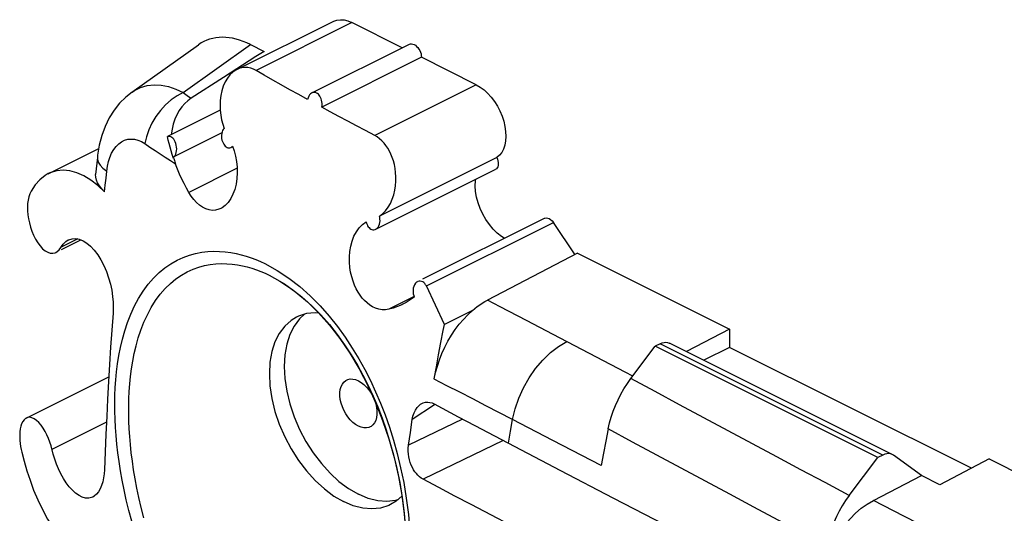
# Model space of a CAD drawing. Units: millimetres. Extents: x -24.6 to 41, y -42.1 to 44.7.
# Drawn here: x -24.5 to -5.7, y 35.3 to 44.7 of the extents above; entities that cross this region are included whole.
import ezdxf

# ---------------------------------------------------------------- set-up
doc = ezdxf.new("R2010")
doc.units = ezdxf.units.MM
doc.header["$LTSCALE"] = 16.335
doc.layers.get('0').update_dxf_attribs({"linetype": 'CONTINUOUS'})
for name, color, linetype in [('ASSI', 7, 'CONTINUOUS'), ('DRAFT', 7, 'CONTINUOUS'), ('RACCORDO', 7, 'CONTINUOUS'), ('SUPERFICI', 7, 'CONTINUOUS')]:
    doc.layers.add(name, color=color, linetype=linetype)

msp = doc.modelspace()

# ---------------------------------------------------------------- linework, layer by layer
at = {"color": 7, "linetype": 'CONTINUOUS'}
for p, q in [((-16.736, 39.611), (-14.314, 40.822)), ((-13.901, 40.206), (-14.314, 40.822)), ((-16.736, 39.611), (-16.75, 39.634)), ((-16.977, 39.429), (-16.966, 39.399)), ((-8.132, 36.339), (-12.374, 38.46)), ((-10.96, 38.438), (-11.45, 38.193)), ((-6.35, 36.133), (-10.96, 38.438))]:
    msp.add_line(p, q, dxfattribs=at)
for points in [[(-14.486, 40.902), (-14.476, 40.906), (-14.451, 40.91), (-14.423, 40.906), (-14.395, 40.895), (-14.368, 40.878), (-14.341, 40.853), (-14.314, 40.822)], [(-16.905, 39.692), (-16.923, 39.681), (-16.945, 39.661), (-16.963, 39.634), (-16.977, 39.603), (-16.986, 39.569), (-16.99, 39.533), (-16.99, 39.497), (-16.985, 39.462), (-16.977, 39.429)], [(-16.75, 39.634), (-16.767, 39.655), (-16.786, 39.673), (-16.806, 39.688), (-16.828, 39.698), (-16.852, 39.703), (-16.876, 39.702), (-16.9, 39.695), (-16.905, 39.692)]]:
    msp.add_lwpolyline(points, dxfattribs=at)
at = {"layer": 'ASSI', "color": 7, "linetype": 'CONTINUOUS'}
for p, q in [((-20.349, 43.738), (-18.513, 44.656)), ((-17.194, 44.153), (-18.155, 44.634)), ((-18.919, 43.291), (-17.06, 44.22)), ((-16.829, 43.971), (-18.73, 43.02)), ((-15.786, 43.449), (-16.829, 43.971)), ((-20.633, 42.529), (-21.561, 42.065)), ((-23.941, 41.751), (-22.979, 42.232)), ((-20.46, 42.254), (-20.426, 42.27)), ((-15.395, 42.06), (-17.63, 40.943)), ((-17.701, 40.693), (-15.415, 41.836)), ((-16.803, 39.744), (-14.486, 40.902)), ((-23.686, 40.305), (-23.319, 40.489)), ((-23.66, 40.407), (-23.609, 40.458)), ((-23.609, 40.458), (-23.561, 40.488)), ((-17.184, 39.262), (-17.203, 39.253)), ((-24.361, 37.091), (-22.787, 37.878)), ((-17.791, 37.566), (-17.755, 37.501))]:
    msp.add_line(p, q, dxfattribs=at)
at = {"layer": 'ASSI', "color": 250, "linetype": 'CONTINUOUS'}
for p, q in [((-18.155, 44.634), (-19.982, 43.72)), ((-15.786, 43.449), (-17.721, 42.482)), ((-20.342, 41.856), (-21.264, 41.395)), ((-23.378, 40.507), (-23.705, 40.343)), ((-16.97, 39.406), (-17.451, 39.165)), ((-22.833, 37.012), (-23.87, 36.494))]:
    msp.add_line(p, q, dxfattribs=at)
at = {"layer": 'ASSI', "color": 7, "linetype": 'CONTINUOUS'}
for points in [[(-18.513, 44.656), (-18.502, 44.661), (-18.44, 44.681), (-18.373, 44.689), (-18.304, 44.683), (-18.232, 44.665), (-18.155, 44.634)], [(-17.06, 44.22), (-17.041, 44.227), (-17.019, 44.228), (-16.995, 44.224), (-16.971, 44.215), (-16.946, 44.2), (-16.922, 44.179), (-16.9, 44.156), (-16.88, 44.129), (-16.862, 44.098), (-16.848, 44.067), (-16.838, 44.035), (-16.832, 44.003), (-16.829, 43.971)], [(-20.346, 43.739), (-20.368, 43.728), (-20.425, 43.689), (-20.478, 43.638), (-20.527, 43.576), (-20.57, 43.502), (-20.605, 43.42), (-20.632, 43.334), (-20.652, 43.243), (-20.663, 43.15), (-20.667, 43.055), (-20.664, 42.96), (-20.653, 42.867), (-20.637, 42.778), (-20.615, 42.694), (-20.589, 42.613)], [(-19.982, 43.72), (-20.032, 43.745), (-20.084, 43.763), (-20.139, 43.774), (-20.195, 43.777), (-20.252, 43.771), (-20.31, 43.755), (-20.346, 43.739)], [(-19, 43.168), (-19.169, 43.262), (-19.336, 43.354), (-19.501, 43.447), (-19.664, 43.538), (-19.824, 43.629), (-19.982, 43.72)], [(-15.786, 43.449), (-15.71, 43.404), (-15.637, 43.35), (-15.568, 43.286), (-15.501, 43.212), (-15.439, 43.129), (-15.383, 43.041), (-15.335, 42.948), (-15.293, 42.85), (-15.261, 42.752), (-15.238, 42.654), (-15.225, 42.556), (-15.221, 42.463), (-15.227, 42.375), (-15.243, 42.293), (-15.268, 42.22), (-15.301, 42.157), (-15.344, 42.104), (-15.395, 42.06)], [(-18.978, 43.229), (-18.991, 43.201), (-19, 43.168)], [(-18.918, 43.291), (-18.926, 43.287), (-18.945, 43.273), (-18.963, 43.253), (-18.978, 43.229)], [(-18.73, 43.02), (-18.724, 43.054), (-18.723, 43.088), (-18.726, 43.12), (-18.732, 43.151), (-18.74, 43.18), (-18.751, 43.206), (-18.763, 43.229), (-18.777, 43.249), (-18.793, 43.266), (-18.809, 43.28), (-18.827, 43.29), (-18.845, 43.298), (-18.865, 43.301), (-18.885, 43.301), (-18.905, 43.297), (-18.918, 43.291)], [(-17.721, 42.482), (-17.894, 42.573), (-18.065, 42.663), (-18.234, 42.753), (-18.401, 42.843), (-18.566, 42.932), (-18.73, 43.02)], [(-20.589, 42.613), (-20.605, 42.595), (-20.618, 42.573), (-20.629, 42.547), (-20.636, 42.517), (-20.64, 42.485), (-20.64, 42.453), (-20.637, 42.422), (-20.631, 42.391), (-20.622, 42.363), (-20.611, 42.337), (-20.598, 42.314), (-20.584, 42.294), (-20.569, 42.277), (-20.552, 42.264), (-20.535, 42.254), (-20.517, 42.247), (-20.499, 42.245), (-20.481, 42.246), (-20.463, 42.252), (-20.461, 42.253)], [(-17.513, 41.045), (-17.465, 41.11), (-17.422, 41.184), (-17.386, 41.264), (-17.357, 41.349), (-17.337, 41.435), (-17.323, 41.523), (-17.317, 41.609), (-17.317, 41.692), (-17.322, 41.773), (-17.332, 41.85), (-17.346, 41.924), (-17.364, 41.994), (-17.386, 42.061), (-17.412, 42.123), (-17.44, 42.181), (-17.471, 42.237), (-17.506, 42.288), (-17.543, 42.336), (-17.584, 42.38), (-17.627, 42.419), (-17.673, 42.453), (-17.721, 42.482)], [(-20.461, 42.253), (-20.446, 42.263), (-20.43, 42.278)], [(-20.43, 42.278), (-20.399, 42.185), (-20.373, 42.087)], [(-20.373, 42.087), (-20.354, 41.984), (-20.343, 41.876), (-20.34, 41.766), (-20.347, 41.657), (-20.362, 41.552), (-20.387, 41.451), (-20.421, 41.359), (-20.463, 41.276), (-20.512, 41.204), (-20.567, 41.146), (-20.626, 41.102), (-20.655, 41.086)], [(-15.395, 42.06), (-15.382, 42.027), (-15.372, 41.995), (-15.366, 41.964), (-15.365, 41.934), (-15.368, 41.906), (-15.375, 41.881), (-15.386, 41.861), (-15.402, 41.844), (-15.415, 41.836)], [(-15.804, 41.518), (-15.799, 41.617), (-15.794, 41.646)], [(-15.778, 41.304), (-15.797, 41.414), (-15.804, 41.518)], [(-24.27, 41.42), (-24.294, 41.369), (-24.313, 41.311), (-24.326, 41.248), (-24.334, 41.182), (-24.337, 41.114), (-24.335, 41.042), (-24.328, 40.967), (-24.317, 40.89), (-24.3, 40.812), (-24.279, 40.733), (-24.252, 40.655), (-24.221, 40.579), (-24.184, 40.504), (-24.142, 40.435), (-24.097, 40.373), (-24.05, 40.321), (-24, 40.28), (-23.951, 40.252), (-23.902, 40.236), (-23.855, 40.233), (-23.811, 40.244), (-23.797, 40.25)], [(-20.655, 41.086), (-20.688, 41.072), (-20.752, 41.055), (-20.815, 41.052), (-20.878, 41.06), (-20.94, 41.08), (-21.001, 41.11), (-21.06, 41.151), (-21.116, 41.2), (-21.17, 41.258), (-21.219, 41.323), (-21.264, 41.395)], [(-15.251, 40.52), (-15.305, 40.553), (-15.386, 40.617), (-15.462, 40.694), (-15.536, 40.781), (-15.602, 40.876), (-15.659, 40.977), (-15.71, 41.086), (-15.749, 41.194), (-15.778, 41.304)], [(-17.702, 40.692), (-17.692, 40.698), (-17.672, 40.714), (-17.655, 40.734), (-17.64, 40.76), (-17.63, 40.788), (-17.622, 40.819), (-17.619, 40.851), (-17.62, 40.883), (-17.623, 40.913), (-17.63, 40.943)], [(-17.63, 40.943), (-17.569, 40.989), (-17.513, 41.045)], [(-17.451, 39.165), (-17.516, 39.155), (-17.58, 39.156), (-17.643, 39.167), (-17.703, 39.186), (-17.76, 39.213), (-17.814, 39.247), (-17.865, 39.286), (-17.912, 39.331), (-17.957, 39.38), (-17.998, 39.435), (-18.037, 39.494), (-18.072, 39.558), (-18.105, 39.628), (-18.134, 39.703), (-18.159, 39.785), (-18.179, 39.872), (-18.194, 39.965), (-18.202, 40.062), (-18.203, 40.163), (-18.195, 40.265), (-18.178, 40.366), (-18.151, 40.465), (-18.115, 40.559), (-18.069, 40.644), (-18.015, 40.72), (-17.953, 40.783), (-17.884, 40.835)], [(-17.884, 40.835), (-17.877, 40.807), (-17.867, 40.782), (-17.855, 40.759), (-17.842, 40.739), (-17.827, 40.722), (-17.811, 40.707), (-17.793, 40.696)], [(-17.793, 40.696), (-17.775, 40.687), (-17.755, 40.683), (-17.734, 40.683), (-17.712, 40.688), (-17.702, 40.692)], [(-23.797, 40.25), (-23.771, 40.266), (-23.735, 40.3), (-23.66, 40.407)], [(-23.561, 40.488), (-23.55, 40.493), (-23.487, 40.512)], [(-23.487, 40.512), (-23.419, 40.515), (-23.349, 40.501), (-23.277, 40.471), (-23.206, 40.426), (-23.134, 40.366)], [(-23.134, 40.366), (-23.065, 40.291), (-22.999, 40.204), (-22.937, 40.106), (-22.882, 39.998), (-22.833, 39.884), (-22.791, 39.766), (-22.757, 39.647), (-22.732, 39.528), (-22.714, 39.412), (-22.704, 39.299), (-22.702, 39.191), (-22.706, 39.09)], [(-17.203, 39.253), (-17.285, 39.217), (-17.368, 39.188), (-17.451, 39.165)], [(-16.966, 39.399), (-17.044, 39.344), (-17.123, 39.295), (-17.184, 39.262)], [(-22.706, 39.09), (-22.73, 38.767), (-22.752, 38.442), (-22.773, 38.115), (-22.793, 37.785), (-22.811, 37.454), (-22.828, 37.12), (-22.844, 36.784), (-22.858, 36.446), (-22.871, 36.106)], [(-18.031, 36.936), (-18.086, 36.969), (-18.137, 37.009), (-18.185, 37.056), (-18.23, 37.111), (-18.272, 37.173), (-18.308, 37.238), (-18.337, 37.305), (-18.36, 37.376), (-18.376, 37.445), (-18.383, 37.513), (-18.383, 37.578), (-18.376, 37.638), (-18.36, 37.692), (-18.337, 37.739), (-18.308, 37.778), (-18.272, 37.807), (-18.255, 37.816)], [(-18.255, 37.816), (-18.23, 37.826), (-18.185, 37.836), (-18.137, 37.835), (-18.086, 37.824), (-18.031, 37.802)], [(-18.031, 37.802), (-17.977, 37.769), (-17.926, 37.73), (-17.878, 37.683), (-17.833, 37.628), (-17.791, 37.566)], [(-17.755, 37.501), (-17.725, 37.433), (-17.702, 37.362), (-17.687, 37.293), (-17.679, 37.226), (-17.679, 37.16), (-17.687, 37.101), (-17.702, 37.047), (-17.725, 37), (-17.755, 36.961), (-17.791, 36.932), (-17.808, 36.923)], [(-24.361, 37.091), (-24.373, 37.085), (-24.403, 37.059), (-24.428, 37.024), (-24.449, 36.983), (-24.464, 36.935), (-24.475, 36.885), (-24.482, 36.831), (-24.485, 36.776), (-24.485, 36.719), (-24.483, 36.662), (-24.477, 36.606), (-24.469, 36.549), (-24.459, 36.493), (-24.447, 36.438)], [(-23.888, 36.562), (-23.91, 36.631), (-23.936, 36.701), (-23.966, 36.769), (-24, 36.834), (-24.037, 36.896), (-24.078, 36.954), (-24.121, 37.005), (-24.166, 37.046), (-24.211, 37.078), (-24.256, 37.098), (-24.299, 37.105), (-24.338, 37.1), (-24.361, 37.091)], [(-17.808, 36.923), (-17.833, 36.912), (-17.878, 36.903), (-17.926, 36.904), (-17.977, 36.915), (-18.031, 36.936)], [(-23.091, 35.585), (-23.116, 35.575), (-23.17, 35.563), (-23.23, 35.565), (-23.292, 35.581), (-23.355, 35.612), (-23.419, 35.657), (-23.482, 35.715), (-23.542, 35.782), (-23.598, 35.858), (-23.651, 35.941), (-23.699, 36.029), (-23.743, 36.12), (-23.782, 36.213), (-23.816, 36.307), (-23.845, 36.401), (-23.888, 36.562)], [(-22.871, 36.106), (-22.877, 36.026), (-22.887, 35.948), (-22.903, 35.874), (-22.924, 35.804), (-22.95, 35.741), (-22.983, 35.685), (-23.021, 35.637), (-23.066, 35.6), (-23.091, 35.585)]]:
    msp.add_lwpolyline(points, dxfattribs=at)
at = {"layer": 'DRAFT', "color": 7, "linetype": 'CONTINUOUS'}
for p, q in [((-13.859, 40.234), (-10.96, 38.784)), ((-10.96, 38.784), (-11.779, 38.358)), ((-10.96, 38.784), (-10.96, 38.438)), ((-6.01, 36.31), (-6.949, 35.82)), ((-6.01, 36.31), (-3.48, 35.044)), ((-6.949, 35.82), (-7.302, 35.997))]:
    msp.add_line(p, q, dxfattribs=at)
at = {"layer": 'RACCORDO', "color": 7, "linetype": 'CONTINUOUS'}
for p, q in [((-22.348, 43.306), (-21.08, 44.211)), ((-20.087, 44.214), (-19.83, 44.085)), ((-19.985, 43.986), (-20.604, 43.587)), ((-19.83, 44.085), (-19.985, 43.986)), ((-20.604, 43.587), (-21.216, 43.191)), ((-20.664, 42.961), (-21.669, 42.458)), ((-21.654, 42.392), (-21.669, 42.458)), ((-23.005, 42.06), (-23.038, 41.734)), ((-21.553, 42.043), (-21.577, 42.115)), ((-13.859, 40.234), (-15.572, 39.341)), ((-19.731, 39.814), (-19.528, 39.704)), ((-19.528, 39.704), (-19.507, 39.691)), ((-19.507, 39.691), (-19.305, 39.556)), ((-16.564, 39.242), (-16.736, 39.611)), ((-16.392, 38.877), (-16.564, 39.242)), ((-15.858, 39.144), (-16.392, 38.877)), ((-16.502, 38.299), (-16.458, 38.53)), ((-12.279, 38.507), (-12.374, 38.46)), ((-7.858, 36.397), (-12.101, 38.519)), ((-16.544, 38.068), (-16.502, 38.299)), ((-12.837, 37.847), (-12.374, 38.46)), ((-16.585, 37.837), (-16.544, 38.068)), ((-17.041, 36.817), (-17.005, 37.063)), ((-16.128, 37.114), (-15.814, 36.949)), ((-17.076, 36.572), (-17.041, 36.817)), ((-15.814, 36.949), (-14.179, 36.092)), ((-13.27, 36.884), (-13.315, 36.651)), ((-13.315, 36.651), (-13.359, 36.418)), ((-13.359, 36.418), (-13.402, 36.184)), ((-8.677, 35.615), (-8.132, 36.339)), ((-8.037, 36.386), (-8.132, 36.339)), ((-7.837, 36.385), (-7.859, 36.398)), ((-7.302, 35.997), (-7.837, 36.385)), ((-16.499, 35.766), (-16.8, 35.927)), ((-8.218, 35.52), (-7.302, 35.997)), ((-16.192, 35.604), (-16.499, 35.766)), ((-15.88, 35.44), (-16.192, 35.604)), ((-14.412, 34.675), (-15.88, 35.44))]:
    msp.add_line(p, q, dxfattribs=at)
at = {"layer": 'RACCORDO', "color": 250, "linetype": 'CONTINUOUS'}
for p, q in [((-21.372, 43.298), (-20.087, 44.214)), ((-21.372, 43.298), (-21.32, 43.262)), ((-21.32, 43.262), (-21.268, 43.226)), ((-21.268, 43.226), (-21.216, 43.191)), ((-22.899, 41.854), (-22.825, 41.798)), ((-21.614, 42), (-21.517, 41.937)), ((-22.854, 41.535), (-22.84, 41.666)), ((-22.84, 41.666), (-22.825, 41.798)), ((-22.87, 41.404), (-22.854, 41.535)), ((-19.358, 39.76), (-19.147, 39.598)), ((-19.147, 39.598), (-18.948, 39.42)), ((-18.948, 39.42), (-18.762, 39.232)), ((-14.32, 38.683), (-14.83, 38.95)), ((-12.947, 37.968), (-14.32, 38.683)), ((-8.037, 36.386), (-12.279, 38.507)), ((-12.803, 37.892), (-12.947, 37.968)), ((-16.58, 37.346), (-17.005, 37.063)), ((-15.095, 37.063), (-15.601, 37.327)), ((-16.045, 37.071), (-17.076, 36.572)), ((-15.135, 36.838), (-15.095, 37.063)), ((-14.323, 36.662), (-15.094, 37.063)), ((-15.174, 36.612), (-15.135, 36.838)), ((-15.274, 36.664), (-16.8, 35.927)), ((-13.402, 36.184), (-14.323, 36.662))]:
    msp.add_line(p, q, dxfattribs=at)
for points in [[(-22.344, 43.309), (-22.298, 43.34), (-22.182, 43.396), (-22.057, 43.432), (-21.926, 43.446), (-21.791, 43.439), (-21.652, 43.412), (-21.511, 43.364), (-21.372, 43.298)], [(-21.372, 43.298), (-21.487, 43.236), (-21.599, 43.157), (-21.705, 43.064), (-21.803, 42.958), (-21.89, 42.842), (-21.965, 42.718), (-22.026, 42.589), (-22.072, 42.457), (-22.102, 42.325)], [(-22.486, 42.391), (-22.425, 42.408), (-22.361, 42.413), (-22.296, 42.408), (-22.232, 42.391), (-22.167, 42.363), (-22.102, 42.325)], [(-22.825, 41.798), (-22.812, 41.893), (-22.792, 41.981), (-22.766, 42.063), (-22.733, 42.14), (-22.694, 42.211), (-22.649, 42.271), (-22.599, 42.321), (-22.544, 42.362), (-22.486, 42.391)], [(-22.102, 42.325), (-22.005, 42.259), (-21.907, 42.193), (-21.81, 42.129), (-21.712, 42.064), (-21.614, 42)], [(-23.005, 42.06), (-23.005, 42.031), (-22.99, 41.972), (-22.955, 41.913), (-22.899, 41.854)], [(-22.529, 38.597), (-22.485, 38.756), (-22.431, 38.916), (-22.369, 39.075), (-22.299, 39.228), (-22.22, 39.374), (-22.131, 39.514), (-22.037, 39.643), (-21.936, 39.759), (-21.828, 39.864), (-21.717, 39.955), (-21.603, 40.034), (-21.486, 40.1), (-21.368, 40.154), (-21.251, 40.197), (-21.133, 40.229), (-21.016, 40.252), (-20.9, 40.266), (-20.787, 40.271), (-20.676, 40.27), (-20.568, 40.261), (-20.464, 40.247), (-20.362, 40.228), (-20.263, 40.205), (-20.167, 40.177), (-20.074, 40.146), (-19.985, 40.112), (-19.898, 40.075), (-19.814, 40.036)], [(-22.121, 35.187), (-22.171, 35.384), (-22.215, 35.573), (-22.253, 35.756), (-22.286, 35.932), (-22.315, 36.103), (-22.339, 36.268), (-22.359, 36.428), (-22.375, 36.584), (-22.388, 36.736), (-22.398, 36.885), (-22.404, 37.031), (-22.408, 37.174), (-22.408, 37.317), (-22.404, 37.459), (-22.398, 37.6), (-22.388, 37.742), (-22.374, 37.885), (-22.355, 38.028), (-22.332, 38.173), (-22.303, 38.321), (-22.268, 38.47), (-22.226, 38.619), (-22.176, 38.77), (-22.117, 38.918), (-22.051, 39.062), (-21.977, 39.2), (-21.895, 39.33), (-21.806, 39.451), (-21.711, 39.56), (-21.611, 39.658), (-21.507, 39.743), (-21.4, 39.816), (-21.292, 39.878), (-21.182, 39.929), (-21.072, 39.969), (-20.962, 39.999), (-20.853, 40.019), (-20.745, 40.032), (-20.639, 40.037), (-20.536, 40.035), (-20.435, 40.027), (-20.337, 40.014), (-20.242, 39.995), (-20.15, 39.973), (-20.06, 39.947), (-19.974, 39.918), (-19.89, 39.885), (-19.809, 39.851), (-19.731, 39.814)], [(-19.814, 40.036), (-19.581, 39.907), (-19.358, 39.76)], [(-18.762, 39.232), (-18.589, 39.037), (-18.429, 38.837)], [(-14.83, 38.95), (-15.329, 39.211), (-15.574, 39.34)], [(-18.429, 38.837), (-18.283, 38.632), (-18.147, 38.426), (-18.022, 38.222), (-17.909, 38.016), (-17.803, 37.807)], [(-22.633, 36.595), (-22.648, 36.756), (-22.66, 36.913), (-22.667, 37.068), (-22.672, 37.22), (-22.673, 37.372), (-22.67, 37.522), (-22.664, 37.672), (-22.654, 37.822), (-22.64, 37.974), (-22.621, 38.126), (-22.596, 38.281), (-22.566, 38.438), (-22.529, 38.597)], [(-15.095, 37.063), (-15.046, 37.267), (-14.976, 37.47), (-14.886, 37.669), (-14.778, 37.859), (-14.655, 38.036), (-14.518, 38.197), (-14.372, 38.338), (-14.218, 38.456), (-14.061, 38.548)], [(-17.803, 37.807), (-17.703, 37.594), (-17.611, 37.377)], [(-16.099, 37.583), (-16.344, 37.708), (-16.587, 37.83)], [(-8.677, 35.615), (-9.138, 35.86), (-9.599, 36.105), (-10.06, 36.351), (-10.522, 36.598), (-10.984, 36.846), (-11.447, 37.095), (-11.91, 37.345), (-12.373, 37.595), (-12.837, 37.847)], [(-15.601, 37.327), (-15.851, 37.456), (-16.099, 37.583)], [(-17.611, 37.377), (-17.524, 37.151), (-17.441, 36.916), (-17.363, 36.672), (-17.292, 36.415), (-17.226, 36.144), (-17.167, 35.861)], [(-9.109, 34.656), (-9.57, 34.9), (-10.031, 35.145), (-10.493, 35.391), (-10.954, 35.638), (-11.417, 35.885), (-11.879, 36.134), (-12.342, 36.383), (-12.806, 36.633), (-13.27, 36.884)], [(-21.728, 33.508), (-21.846, 33.751), (-21.953, 33.992), (-22.051, 34.228), (-22.138, 34.461), (-22.217, 34.688), (-22.288, 34.908), (-22.35, 35.122), (-22.405, 35.329), (-22.454, 35.529), (-22.496, 35.721), (-22.533, 35.907), (-22.565, 36.087), (-22.592, 36.261), (-22.615, 36.43), (-22.633, 36.595)], [(-17.167, 35.861), (-17.118, 35.564), (-17.079, 35.25), (-17.05, 34.922), (-17.037, 34.591), (-17.042, 34.25)], [(-5.131, 33.939), (-5.89, 34.326), (-6.472, 34.624), (-7.055, 34.922), (-7.637, 35.221), (-8.218, 35.52)]]:
    msp.add_lwpolyline(points, dxfattribs=at)
at = {"layer": 'RACCORDO', "color": 7, "linetype": 'CONTINUOUS'}
for points in [[(-22.344, 43.309), (-22.463, 43.214), (-22.581, 43.096), (-22.687, 42.962), (-22.779, 42.814), (-22.858, 42.652), (-22.922, 42.477), (-22.969, 42.293), (-23, 42.102), (-23.005, 42.06)], [(-21.217, 43.19), (-21.281, 43.144), (-21.34, 43.089), (-21.395, 43.026), (-21.445, 42.955), (-21.491, 42.875), (-21.53, 42.789), (-21.56, 42.697), (-21.583, 42.599), (-21.598, 42.494)], [(-21.561, 42.065), (-21.542, 42.079), (-21.525, 42.099), (-21.512, 42.124), (-21.502, 42.154), (-21.496, 42.188), (-21.494, 42.223), (-21.496, 42.258), (-21.501, 42.293), (-21.51, 42.326), (-21.522, 42.356), (-21.535, 42.383), (-21.551, 42.407), (-21.569, 42.427), (-21.587, 42.443), (-21.607, 42.455), (-21.628, 42.461), (-21.649, 42.462), (-21.669, 42.458)], [(-21.619, 42.257), (-21.638, 42.325), (-21.654, 42.392)], [(-21.577, 42.115), (-21.599, 42.187), (-21.619, 42.257)], [(-21.558, 42.067), (-21.551, 42.044), (-21.545, 42.022), (-21.538, 42), (-21.531, 41.979), (-21.524, 41.957), (-21.516, 41.936)], [(-21.264, 41.395), (-21.31, 41.477), (-21.354, 41.562), (-21.397, 41.65), (-21.438, 41.742), (-21.478, 41.837), (-21.516, 41.936)], [(-23.94, 41.752), (-24.003, 41.716), (-24.102, 41.637), (-24.192, 41.538), (-24.27, 41.42)], [(-23.266, 41.711), (-23.399, 41.769), (-23.53, 41.805), (-23.658, 41.817), (-23.78, 41.806), (-23.895, 41.772), (-23.94, 41.752)], [(-22.868, 41.403), (-22.998, 41.527), (-23.131, 41.63), (-23.266, 41.711)], [(-22.868, 41.403), (-22.922, 41.463), (-22.966, 41.521), (-23, 41.576), (-23.024, 41.63), (-23.036, 41.683), (-23.038, 41.734)], [(-19.527, 39.703), (-19.441, 39.649), (-19.221, 39.493), (-19.004, 39.309), (-18.79, 39.099), (-18.582, 38.864), (-18.383, 38.606), (-18.194, 38.327), (-18.016, 38.029), (-17.853, 37.714), (-17.703, 37.385), (-17.569, 37.044), (-17.452, 36.695), (-17.352, 36.339)], [(-19.305, 39.556), (-19.107, 39.401), (-18.921, 39.234), (-18.747, 39.057), (-18.584, 38.872), (-18.434, 38.682), (-18.296, 38.49), (-18.168, 38.295), (-18.051, 38.101), (-17.945, 37.907), (-17.844, 37.709), (-17.75, 37.507), (-17.663, 37.302), (-17.58, 37.088), (-17.502, 36.864), (-17.429, 36.632), (-17.361, 36.388), (-17.298, 36.131)], [(-15.858, 39.144), (-15.812, 39.182), (-15.765, 39.219), (-15.718, 39.253), (-15.67, 39.284), (-15.621, 39.314), (-15.572, 39.341)], [(-16.585, 37.837), (-16.559, 37.961), (-16.526, 38.083), (-16.486, 38.204), (-16.439, 38.324), (-16.385, 38.443), (-16.325, 38.558), (-16.258, 38.669), (-16.186, 38.777), (-16.11, 38.879), (-16.03, 38.973), (-15.946, 39.062), (-15.858, 39.144)], [(-16.458, 38.53), (-16.414, 38.761), (-16.392, 38.877)], [(-12.279, 38.507), (-12.242, 38.523), (-12.206, 38.532), (-12.171, 38.535), (-12.139, 38.532), (-12.108, 38.522), (-12.101, 38.519)], [(-13.27, 36.884), (-13.244, 36.997), (-13.213, 37.109), (-13.176, 37.22), (-13.133, 37.331), (-13.083, 37.441), (-13.029, 37.547), (-12.97, 37.65), (-12.906, 37.75), (-12.837, 37.847)], [(-17.005, 37.063), (-16.991, 37.129), (-16.971, 37.19), (-16.945, 37.244), (-16.913, 37.291), (-16.876, 37.331), (-16.846, 37.354)], [(-16.846, 37.354), (-16.836, 37.36), (-16.795, 37.38), (-16.752, 37.391), (-16.709, 37.394), (-16.668, 37.389), (-16.627, 37.378), (-16.59, 37.36)], [(-16.59, 37.36), (-16.437, 37.279), (-16.128, 37.114)], [(-24.447, 36.438), (-24.403, 36.266), (-24.35, 36.087), (-24.289, 35.904), (-24.22, 35.718), (-24.141, 35.532), (-24.052, 35.345), (-23.953, 35.162), (-23.844, 34.984), (-23.726, 34.819), (-23.599, 34.669), (-23.465, 34.537), (-23.33, 34.432), (-23.196, 34.356), (-23.064, 34.307), (-22.936, 34.286)], [(-16.8, 35.927), (-16.833, 35.947), (-16.865, 35.971), (-16.896, 35.999), (-16.925, 36.031), (-16.953, 36.067), (-16.979, 36.106), (-17.002, 36.149), (-17.023, 36.194), (-17.042, 36.242), (-17.058, 36.294), (-17.07, 36.349), (-17.078, 36.405), (-17.082, 36.461), (-17.081, 36.517), (-17.076, 36.572)], [(-7.859, 36.398), (-7.866, 36.401), (-7.896, 36.41), (-7.929, 36.414), (-7.963, 36.411), (-7.999, 36.402), (-8.037, 36.386)], [(-17.352, 36.339), (-17.269, 35.979), (-17.204, 35.618), (-17.157, 35.26), (-17.128, 34.906), (-17.117, 34.56), (-17.124, 34.224), (-17.145, 33.925)], [(-17.298, 36.131), (-17.243, 35.861), (-17.195, 35.578), (-17.157, 35.279), (-17.131, 34.968), (-17.118, 34.65), (-17.12, 34.323), (-17.139, 33.994), (-17.145, 33.926)], [(-14.179, 36.092), (-13.183, 35.572), (-12.187, 35.053), (-11.189, 34.535), (-10.191, 34.018), (-9.437, 33.628)], [(-9.229, 34.032), (-9.193, 34.187), (-9.148, 34.339), (-9.091, 34.488), (-9.024, 34.636), (-8.946, 34.78), (-8.86, 34.917), (-8.765, 35.046), (-8.663, 35.166), (-8.557, 35.274), (-8.448, 35.369), (-8.335, 35.45), (-8.218, 35.52)], [(-8.677, 35.615), (-8.746, 35.519), (-8.81, 35.419), (-8.869, 35.317), (-8.923, 35.21), (-8.972, 35.101), (-9.016, 34.991), (-9.053, 34.88), (-9.084, 34.768), (-9.109, 34.656)]]:
    msp.add_lwpolyline(points, dxfattribs=at)
msp.add_ellipse((-20.076, 42.47), major_axis=(-0.904, 1.801), ratio=0.60783, start_param=-0.682568, end_param=0.094467, dxfattribs=at)
at = {"layer": 'SUPERFICI', "color": 7, "linetype": 'CONTINUOUS'}
for p, q in [((-17.314, 35.503), (-17.42, 35.439)), ((-17.202, 35.604), (-17.314, 35.503))]:
    msp.add_line(p, q, dxfattribs=at)
for points in [[(-19.058, 39.07), (-19.152, 38.985), (-19.256, 38.846)], [(-18.784, 39.093), (-18.855, 39.099), (-19.021, 39.082), (-19.175, 39.033), (-19.208, 39.017)], [(-19.208, 39.017), (-19.314, 38.953), (-19.436, 38.843), (-19.539, 38.706), (-19.621, 38.544), (-19.68, 38.359), (-19.716, 38.155), (-19.728, 37.935), (-19.716, 37.703), (-19.68, 37.463), (-19.621, 37.218), (-19.539, 36.974), (-19.436, 36.735), (-19.314, 36.503), (-19.175, 36.284), (-19.021, 36.082), (-18.855, 35.898), (-18.68, 35.738), (-18.499, 35.603), (-18.314, 35.496)], [(-19.256, 38.846), (-19.338, 38.685), (-19.396, 38.501), (-19.433, 38.295), (-19.445, 38.076), (-19.433, 37.846), (-19.396, 37.603), (-19.338, 37.36), (-19.256, 37.117), (-19.152, 36.875), (-19.031, 36.645), (-18.893, 36.427), (-18.737, 36.222), (-18.572, 36.04), (-18.401, 35.883), (-18.221, 35.749), (-18.031, 35.637)], [(-17.42, 35.439), (-17.453, 35.423), (-17.607, 35.374), (-17.773, 35.357), (-17.948, 35.372), (-18.129, 35.418), (-18.314, 35.496)], [(-17.49, 35.499), (-17.661, 35.513), (-17.842, 35.559), (-18.031, 35.637)], [(-17.285, 35.529), (-17.325, 35.516), (-17.49, 35.499)]]:
    msp.add_lwpolyline(points, dxfattribs=at)

doc.saveas('drawing.dxf')
